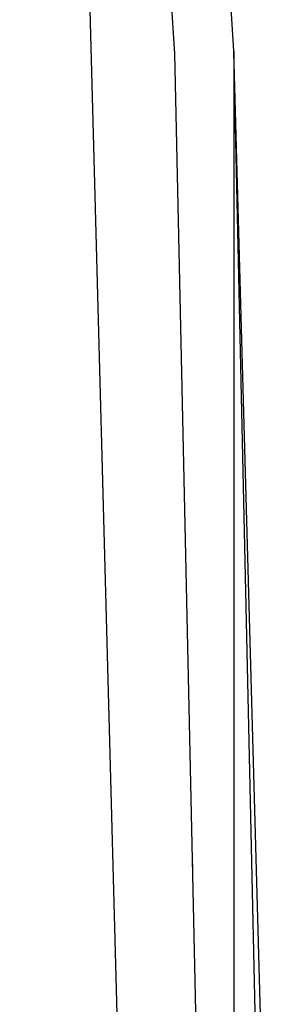
# Model space of a CAD drawing. Units: inches. Extents: x -740.3 to -690.1, y -675.8 to -651.9.
# Drawn here: x -691.8 to -691.6, y -662.6 to -661.7 of the extents above; entities that cross this region are included whole.
import ezdxf

# ---------------------------------------------------------------- set-up
doc = ezdxf.new("R2010")
doc.units = ezdxf.units.IN
doc.header["$MEASUREMENT"] = 0
doc.layers.add('72_FRANKEN_PROSERIE_D2_ANY', color=7, linetype='Continuous')

# ---------------------------------------------------------------- blocks, each defined once
blk = doc.blocks.new('11d509c1-ad11-496f-8274-883bd5fdb627')
for p, q in [((603.336, 55.903), (599.674, 111.699)), ((602.388, 17.7), (601.018, 68.702)), ((605.545, 26.34), (604.733, 55.964)), ((604.733, 55.964), (604.733, 13.06)), ((603.753, 36.709), (603.756, 36.657))]:
    blk.add_line(p, q)
at = {"color": 18, "true_color": 0x000000}
for p, q in [((603.336, 55.903), (599.679, 111.699)), ((604.733, 55.964), (601.072, 111.821)), ((605.684, 12.38), (604.733, 55.964)), ((604.169, 17.7), (603.336, 55.903))]:
    blk.add_line(p, q, dxfattribs=at)
blk = doc.blocks.new('aec90862-237c-4dfe-9ad0-304edaff5f3a')
at = {"layer": '72_FRANKEN_PROSERIE_D2_ANY'}
blk.add_blockref('11d509c1-ad11-496f-8274-883bd5fdb627', (-98.025, -958.196, -814.371), dxfattribs=at)

msp = doc.modelspace()

# ---------------------------------------------------------------- block references
at = {"xscale": 0.03903334193520708, "yscale": 0.03903334193520708, "zscale": 0.03903334193520708}
msp.add_blockref('aec90862-237c-4dfe-9ad0-304edaff5f3a', (-711.37029, -626.47026, -782.583), dxfattribs=at)

doc.saveas('drawing.dxf')
